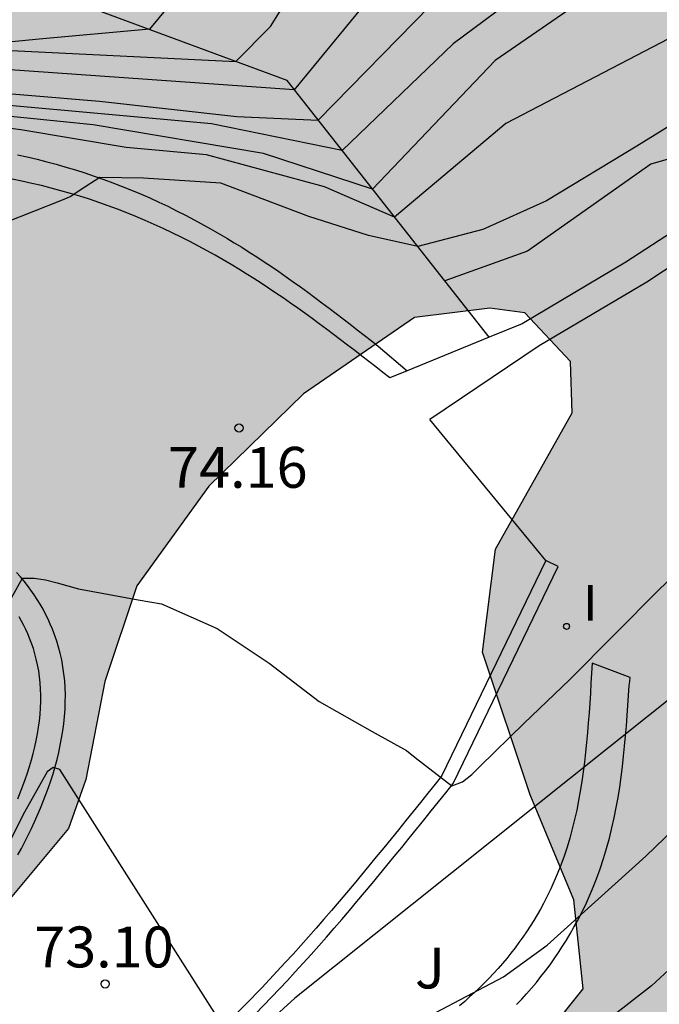
# Model space of a CAD drawing. Units: metres. Extents: x 580294 to 580645, y 4796289 to 4796541.
# Drawn here: x 580352 to 580364, y 4796501 to 4796519 of the extents above; entities that cross this region are included whole.
import ezdxf

# ---------------------------------------------------------------- set-up
doc = ezdxf.new("R2010")
doc.units = ezdxf.units.M
for name, color, linetype in [('020101', 3, 'CABEZA_TALUD'), ('020104', 34, 'Continuous'), ('020204', 9, 'Continuous'), ('020308', 9, 'Continuous'), ('050102', 4, 'Continuous'), ('060108', 9, 'Continuous'), ('060110', 9, 'Continuous'), ('060113', 4, 'Continuous'), ('060134', 9, 'Continuous'), ('100106', 63, 'Continuous'), ('100107', 3, 'Continuous'), ('100302', 7, 'Continuous'), ('270204', 9, 'Continuous'), ('270304', 9, 'Continuous'), ('990504', 63, 'Continuous')]:
    doc.layers.add(name, color=color, linetype=linetype)
doc.layers.add('020105', color=24, linetype='Continuous', lineweight=30)
doc.styles.add('ARIAL', font='ARIAL.TTF', dxfattribs={"height": 1})
doc.styles.add('ROMANS', font='romans__.ttf', dxfattribs={"height": 1})
doc.linetypes.add('CABEZA_TALUD', pattern='A,0.1,[204,DONOSTI.shx,S=0.15,R=0,X=0,Y=0],0,0.2', length=0.3)

# ---------------------------------------------------------------- blocks, each defined once
blk = doc.blocks.new('COTAPU')
blk.add_circle((0, 0), 0.075)
blk = doc.blocks.new('REIND')
blk.add_circle((0, 0), 0.055)

msp = doc.modelspace()

# ---------------------------------------------------------------- hatches: boundary and pattern name
at = {"layer": '990504'}
h = msp.add_hatch(color=256, dxfattribs=at)
h.paths.add_polyline_path([(580294.263, 4796540.203), (580451.51, 4796540.2), (580451.666, 4796539.444), (580451.902, 4796538.733), (580452.623, 4796537.704), (580453.616, 4796537.184), (580454.838, 4796536.849), (580456.358, 4796536.539), (580457.305, 4796535.994), (580458.072, 4796535.082), (580459.141, 4796533.711), (580460.575, 4796532.688), (580462.419, 4796532.196), (580464.167, 4796532.187), (580466.66, 4796532.826), (580467.611, 4796532.919), (580468.737, 4796532.97), (580469.733, 4796532.847), (580470.774, 4796532.594), (580471.729, 4796532.211), (580472.993, 4796530.964), (580473.299, 4796530.577), (580473.475, 4796530.058), (580473.876, 4796528.503), (580473.966, 4796527.94), (580474.142, 4796527.465), (580474.802, 4796525.955), (580475.415, 4796524.92), (580476.071, 4796524.015), (580476.985, 4796523.156), (580477.42, 4796522.812), (580478.376, 4796522.256), (580478.983, 4796522.13), (580479.502, 4796522.221), (580480.02, 4796522.484), (580481.181, 4796523.617), (580481.481, 4796524.009), (580482.685, 4796525.316), (580483.158, 4796525.666), (580483.676, 4796525.929), (580484.712, 4796526.369), (580485.231, 4796526.459), (580485.879, 4796526.637), (580487.696, 4796526.866), (580488.864, 4796526.917), (580491.676, 4796527.196), (580492.282, 4796527.33), (580492.757, 4796527.506), (580493.273, 4796527.899), (580493.573, 4796528.334), (580494.004, 4796528.727), (580494.26, 4796529.162), (580494.3, 4796529.681), (580494.124, 4796530.113), (580493.602, 4796530.456), (580492.517, 4796530.925), (580491.476, 4796531.134), (580490.479, 4796531.43), (580489.913, 4796531.773), (580489.435, 4796532.159), (580489.128, 4796532.633), (580489.125, 4796533.066), (580489.338, 4796533.587), (580489.638, 4796534.065), (580490.587, 4796534.591), (580491.062, 4796534.768), (580492.921, 4796535.04), (580493.44, 4796535.217), (580493.871, 4796535.48), (580494.432, 4796535.743), (580495.423, 4796536.399), (580495.81, 4796536.792), (580496.54, 4796537.662), (580497.701, 4796538.796), (580498.132, 4796539.102), (580499.038, 4796539.54), (580500.821, 4796540.198), (580509.534, 4796540.198), (580509.901, 4796540.004), (580510.421, 4796539.921), (580511.072, 4796539.666), (580513.895, 4796538.43), (580514.503, 4796538.044), (580515.505, 4796537.185), (580515.984, 4796536.712), (580517.508, 4796535.467), (580517.857, 4796535.037), (580518.642, 4796534.22), (580518.948, 4796533.789), (580519.473, 4796532.84), (580519.828, 4796531.63), (580519.918, 4796531.111), (580519.752, 4796530.071), (580519.496, 4796529.507), (580519.067, 4796528.898), (580518.208, 4796527.939), (580517.778, 4796527.59), (580516.657, 4796526.803), (580514.241, 4796525.619), (580511.997, 4796524.781), (580511.523, 4796524.474), (580510.058, 4796523.339), (580509.629, 4796522.903), (580509.198, 4796522.554), (580508.168, 4796521.291), (580507.437, 4796520.464), (580506.925, 4796519.378), (580506.586, 4796518.38), (580506.378, 4796517.123), (580506.256, 4796515.953), (580505.959, 4796514.869), (580505.489, 4796514.043), (580505.276, 4796513.522), (580505.02, 4796513.044), (580504.807, 4796512.523), (580504.553, 4796511.569), (580504.558, 4796510.963), (580504.648, 4796510.444), (580504.914, 4796509.45), (580505.531, 4796507.896), (580506.058, 4796506.817), (580506.456, 4796505.608), (580506.503, 4796505.089), (580506.464, 4796504.396), (580506.216, 4796502.706), (580505.578, 4796501.013), (580505.152, 4796500.058), (580504.942, 4796499.018), (580504.902, 4796498.628), (580504.65, 4796497.458), (580504.485, 4796496.288), (580504.488, 4796495.855), (580504.364, 4796494.945), (580504.195, 4796494.338), (580504.163, 4796492.649), (580504.252, 4796492.347), (580504.299, 4796491.784), (580504.303, 4796491.221), (580504.397, 4796490.226), (580504.357, 4796489.62), (580504.406, 4796488.936), (580504.672, 4796488.333), (580504.936, 4796487.859), (580505.379, 4796486.738), (580505.863, 4796485.963), (580506.256, 4796485.62), (580506.649, 4796485.191), (580507.52, 4796484.68), (580508.084, 4796484.512), (580508.692, 4796484.387), (580509.816, 4796484.485), (580510.335, 4796484.619), (580510.765, 4796484.926), (580511.239, 4796485.147), (580512.097, 4796485.935), (580512.483, 4796486.371), (580513.341, 4796487.202), (580513.814, 4796487.509), (580514.375, 4796487.688), (580514.896, 4796487.563), (580515.374, 4796487.307), (580516.901, 4796486.153), (580517.644, 4796485.337), (580517.909, 4796484.82), (580518.043, 4796484.259), (580518.009, 4796483.219), (580517.927, 4796482.742), (580517.759, 4796482.178), (580517.59, 4796481.787), (580517.205, 4796481.307), (580515.79, 4796479.822), (580513.183, 4796476.161), (580512.754, 4796475.767), (580511.851, 4796475.109), (580511.291, 4796474.888), (580510.729, 4796474.796), (580510.21, 4796474.791), (580508.433, 4796475.077), (580507.869, 4796475.202), (580507.391, 4796475.371), (580507.041, 4796475.714), (580506.863, 4796476.231), (580506.815, 4796476.751), (580506.637, 4796477.268), (580505.458, 4796478.34), (580505.151, 4796478.813), (580504.449, 4796479.715), (580503.45, 4796480.139), (580502.93, 4796480.221), (580502.544, 4796479.828), (580502.288, 4796479.392), (580501.903, 4796478.912), (580501.093, 4796477.563), (580500.664, 4796477.126), (580500.365, 4796476.69), (580498.821, 4796475.16), (580497.744, 4796474.587), (580495.971, 4796474.398), (580494.845, 4796474.387), (580494.239, 4796474.425), (580492.416, 4796474.884), (580490.85, 4796475.692), (580490.372, 4796475.86), (580489.809, 4796475.943), (580489.289, 4796475.938), (580488.728, 4796475.803), (580484.78, 4796472.805), (580484.047, 4796471.689), (580483.617, 4796471.123), (580482.329, 4796469.686), (580481.642, 4796468.859), (580481.343, 4796468.25), (580481.174, 4796467.6), (580481.308, 4796466.951), (580481.658, 4796466.478), (580482.094, 4796466.048), (580482.615, 4796465.792), (580483.308, 4796465.71), (580484.564, 4796465.675), (580486.294, 4796465.903), (580486.987, 4796465.865), (580488.589, 4796465.876), (580490.237, 4796465.411), (580490.672, 4796465.154), (580492.148, 4796464.472), (580493.411, 4796463.398), (580494.368, 4796462.668), (580494.89, 4796462.369), (580495.324, 4796462.155), (580495.758, 4796462.072), (580497.711, 4796461.393), (580498.623, 4796460.879), (580499.015, 4796460.536), (580499.192, 4796460.061), (580499.107, 4796459.584), (580498.639, 4796458.412), (580497.826, 4796457.021), (580496.758, 4796454.979), (580496.502, 4796454.414), (580496.289, 4796453.893), (580495.781, 4796452.288), (580495.185, 4796450.682), (580494.847, 4796449.598), (580494.85, 4796449.078), (580494.94, 4796448.559), (580495.117, 4796448.041), (580495.51, 4796447.567), (580495.945, 4796447.224), (580496.423, 4796446.924), (580497.075, 4796446.626), (580497.768, 4796446.501), (580498.415, 4796446.52), (580499.588, 4796446.297), (580499.976, 4796446.472), (580501.618, 4796446.96), (580502.657, 4796446.967), (580503.134, 4796446.927), (580503.654, 4796446.757), (580504.696, 4796446.332), (580505.609, 4796445.775), (580506.045, 4796445.388), (580507.22, 4796444.487), (580507.654, 4796444.231), (580508.088, 4796444.06), (580508.958, 4796443.547), (580509.435, 4796443.334), (580510.913, 4796442.521), (580511.304, 4796442.351), (580512.258, 4796442.011), (580513.125, 4796441.887), (580514.687, 4796441.422), (580515.208, 4796441.209), (580515.685, 4796441.082), (580517.117, 4796440.572), (580518.159, 4796440.147), (580519.244, 4796439.764), (580521.285, 4796438.696), (580523.581, 4796438.452), (580526.179, 4796438.34), (580526.786, 4796438.257), (580529.041, 4796437.624), (580529.649, 4796437.325), (580530.128, 4796437.025), (580530.563, 4796436.682), (580531.653, 4796435.563), (580531.917, 4796435.002), (580532.094, 4796434.398), (580532.141, 4796433.835), (580532.058, 4796433.272), (580531.847, 4796432.578), (580531.463, 4796431.623), (580531.12, 4796431.187), (580530.733, 4796430.838), (580530.215, 4796430.532), (580529.785, 4796430.182), (580528.144, 4796429.565), (580526.5, 4796429.467), (580525.937, 4796429.507), (580524.076, 4796429.364), (580522.908, 4796429.183), (580521.742, 4796428.785), (580520.707, 4796428.302), (580520.233, 4796427.953), (580519.803, 4796427.517), (580518.86, 4796426.082), (580517.793, 4796423.866), (580517.28, 4796422.91), (580517.023, 4796422.476), (580516.251, 4796421.431), (580515.821, 4796420.997), (580515.134, 4796420.169), (580512.469, 4796417.467), (580511.694, 4796416.812), (580511.221, 4796416.333), (580510.79, 4796416.027), (580510.36, 4796415.634), (580509.8, 4796415.241), (580509.325, 4796415.021), (580508.202, 4796414.624), (580506.344, 4796414.135), (580505.263, 4796413.954), (580504.701, 4796413.821), (580504.183, 4796413.644), (580503.059, 4796413.42), (580502.627, 4796413.287), (580501.416, 4796413.062), (580500.286, 4796412.957), (580499.184, 4796413.128), (580498.62, 4796413.383), (580498.14, 4796413.768), (580497.703, 4796414.197), (580496.959, 4796415.056), (580496.43, 4796416.046), (580496.074, 4796417.125), (580495.145, 4796419.238), (580494.218, 4796421.134), (580493.867, 4796421.607), (580493.387, 4796421.992), (580492.909, 4796422.204), (580492.302, 4796422.328), (580491.782, 4796422.367), (580491.263, 4796422.275), (580490.703, 4796422.054), (580490.186, 4796421.789), (580489.756, 4796421.439), (580488.855, 4796420.564), (580488.6, 4796420.043), (580488.046, 4796419.085), (580487.704, 4796418.649), (580486.804, 4796417.645), (580486.375, 4796417.294), (580486.032, 4796416.901), (580485.473, 4796416.507), (580484.526, 4796415.892), (580483.362, 4796415.448), (580482.282, 4796415.135), (580481.073, 4796414.864), (580480.467, 4796414.858), (580479.382, 4796415.064), (580476.648, 4796415.861), (580476.126, 4796416.073), (580474.521, 4796416.448), (580473.35, 4796416.61), (580472.48, 4796417.078), (580472.13, 4796417.465), (580471.737, 4796417.807), (580470.822, 4796418.492), (580470.3, 4796418.703), (580469.302, 4796418.954), (580468.696, 4796418.991), (580468.178, 4796418.9), (580465.847, 4796418.185), (580464.594, 4796417.957), (580463.988, 4796417.951), (580463.466, 4796418.163), (580462.328, 4796419.494), (580462.02, 4796420.011), (580461.535, 4796421.002), (580461.353, 4796421.953), (580461.387, 4796422.949), (580461.548, 4796424.206), (580461.457, 4796424.638), (580461.106, 4796425.154), (580460.757, 4796425.454), (580459.8, 4796425.921), (580458.279, 4796426.556), (580457.843, 4796426.942), (580457.125, 4796429.619), (580456.861, 4796430.093), (580455.635, 4796431.552), (580455.198, 4796431.981), (580454.583, 4796432.928), (580454.228, 4796433.877), (580454.135, 4796434.482), (580453.73, 4796436.123), (580453.465, 4796436.684), (580453.33, 4796437.245), (580453.066, 4796437.719), (580452.672, 4796438.148), (580452.237, 4796438.447), (580451.715, 4796438.702), (580450.715, 4796439.082), (580450.194, 4796439.25), (580449.631, 4796439.289), (580448.462, 4796439.451), (580447.463, 4796439.788), (580447.028, 4796440.043), (580446.634, 4796440.516), (580446.107, 4796441.29), (580445.885, 4796441.808), (580445.703, 4796442.845), (580445.698, 4796443.321), (580445.78, 4796443.841), (580446.072, 4796444.97), (580446.41, 4796445.882), (580446.708, 4796446.448), (580447.776, 4796451.342), (580450.469, 4796451.809), (580450.645, 4796455.34), (580451.641, 4796457.894), (580450.377, 4796462.564), (580450.222, 4796466.58), (580449.841, 4796470.922), (580452.336, 4796473.163), (580457.317, 4796480.359), (580465.3, 4796487.74), (580467.325, 4796494.779), (580472.289, 4796497.268), (580473.731, 4796498.927), (580471.929, 4796500.165), (580468.464, 4796501.857), (580470.219, 4796506.777), (580468.88, 4796510.367), (580465.524, 4796512.666), (580462.402, 4796514.926), (580461.529, 4796514.804), (580460.543, 4796514.428), (580459.743, 4796513.846), (580459.448, 4796513.384), (580459.689, 4796512.121), (580459.378, 4796510.739), (580457.634, 4796510.264), (580455.705, 4796509.903), (580453.915, 4796509.452), (580451.021, 4796509.014), (580448.215, 4796509.014), (580442.191, 4796506.09), (580440.123, 4796503.084), (580438.409, 4796501.828), (580436.109, 4796501.855), (580433.298, 4796502.475), (580429.998, 4796503.897), (580428.924, 4796505.82), (580429.621, 4796507.804), (580430.576, 4796509.145), (580429.665, 4796510.932), (580429.032, 4796512.306), (580429.346, 4796513.367), (580429.871, 4796513.831), (580430.279, 4796514.478), (580428.332, 4796516.302), (580427.643, 4796516.204), (580426.59, 4796515.598), (580425.838, 4796514.833), (580425.663, 4796513.727), (580426.783, 4796511.782), (580427.21, 4796510.244), (580427.122, 4796509.715), (580426.256, 4796508.765), (580424.275, 4796509.162), (580423.077, 4796509.359), (580421.884, 4796509.097), (580420.305, 4796508.118), (580419.142, 4796506.843), (580418.531, 4796505.688), (580418.104, 4796504.489), (580417.422, 4796503.563), (580416.233, 4796502.657), (580414.357, 4796501.537), (580412.48, 4796500.487), (580410.463, 4796499.597), (580408.695, 4796499.33), (580407.332, 4796500.032), (580405.965, 4796501.308), (580403.339, 4796504.529), (580402.868, 4796505.905), (580402.534, 4796507.327), (580401.926, 4796508.633), (580401.02, 4796509.707), (580400.189, 4796510.045), (580399.222, 4796510.198), (580397.178, 4796509.906), (580395.147, 4796507.98), (580393.874, 4796506.176), (580391.951, 4796505.148), (580391.168, 4796505.28), (580388.861, 4796506.227), (580387.154, 4796506.857), (580385.658, 4796506.936), (580382.884, 4796505.947), (580381.195, 4796504.416), (580379.805, 4796502.863), (580377.701, 4796501.397), (580374.603, 4796500.59), (580369.741, 4796498.894), (580368.437, 4796498.101), (580366.929, 4796496.963), (580365.425, 4796495.249), (580363.517, 4796492.289), (580362.429, 4796490.394), (580361.369, 4796487.833), (580361.243, 4796486.383), (580361.231, 4796485.118), (580361.537, 4796484.247), (580362.188, 4796483.355), (580362.836, 4796482.901), (580363.577, 4796482.309), (580363.996, 4796481.691), (580364.44, 4796480.867), (580364.473, 4796479.602), (580364.254, 4796478.313), (580364.292, 4796476.427), (580364.63, 4796474.452), (580364.712, 4796472.935), (580364.443, 4796472.036), (580363.234, 4796470.899), (580360.388, 4796470.163), (580357.262, 4796470.023), (580354.428, 4796470.69), (580352.857, 4796471.551), (580348.991, 4796474.623), (580348.153, 4796475.858), (580347.053, 4796478.08), (580346.53, 4796480.213), (580346.287, 4796481.775), (580346.162, 4796482.947), (580346.355, 4796484.651), (580347.079, 4796486.128), (580348.518, 4796487.382), (580349.799, 4796488.221), (580352.317, 4796489.552), (580354.701, 4796490.469), (580356.626, 4796491.312), (580357.15, 4796491.984), (580357.394, 4796492.998), (580357.22, 4796494.652), (580357.203, 4796496.676), (580357.905, 4796498.038), (580358.909, 4796498.92), (580360.352, 4796499.622), (580361.819, 4796500.209), (580362.502, 4796501.066), (580362.328, 4796502.696), (580361.53, 4796504.621), (580360.658, 4796507.236), (580360.895, 4796509.124), (580362.3, 4796511.619), (580362.27, 4796512.562), (580361.435, 4796513.452), (580360.791, 4796513.538), (580359.412, 4796513.366), (580357.377, 4796511.969), (580355.643, 4796510.276), (580354.324, 4796508.449), (580353.741, 4796506.697), (580353.388, 4796504.9), (580353.073, 4796504.001), (580351.752, 4796502.426), (580349.647, 4796501.167), (580346.693, 4796499.556), (580344.022, 4796497.257), (580342.656, 4796495.475), (580340.966, 4796494.15), (580339.315, 4796493.561), (580336.438, 4796493.768), (580334.386, 4796494.464), (580332.377, 4796495.459), (580330.458, 4796496.639), (580328.334, 4796497.634), (580326.171, 4796497.846), (580323.963, 4796497.827), (580322.922, 4796498.532), (580322.176, 4796499.768), (580321.448, 4796501.624), (580320.947, 4796503.966), (580320.77, 4796505.873), (580320.958, 4796508.221), (580320.913, 4796510.796), (580319.635, 4796512.395), (580317.885, 4796512.68), (580315.031, 4796512.955), (580312.358, 4796513.577), (580310.361, 4796513.193), (580308.876, 4796511.985), (580308.063, 4796510.184), (580306.213, 4796508.583), (580303.807, 4796507.62), (580300.658, 4796504.559), (580300.463, 4796503.177), (580300.863, 4796502.008), (580302.663, 4796501.217), (580303.815, 4796501.066), (580304.231, 4796500.747), (580304.631, 4796499.67), (580304.434, 4796498.495), (580303.341, 4796497.175), (580302.816, 4796496.711), (580300.996, 4796494.258), (580299.278, 4796493.439), (580298.702, 4796493.619), (580297.709, 4796494.093), (580295.94, 4796493.872), (580295.005, 4796492.921), (580294.737, 4796491.953), (580294.865, 4796490.321), (580295.194, 4796489.496), (580295.383, 4796488.877), (580295.21, 4796487.564), (580294.551, 4796486.593), (580294.262, 4796486.003)])
h.paths.add_polyline_path([(580464.3, 4796458.952), (580464.7, 4796459.296), (580465.079, 4796459.692), (580465.33, 4796460.152), (580465.624, 4796460.569), (580466.986, 4796461.549), (580467.483, 4796461.883), (580467.927, 4796462.121), (580468.5, 4796462.222), (580469.011, 4796462.185), (580469.501, 4796461.998), (580469.74, 4796461.522), (580469.703, 4796460.958), (580469.276, 4796459.923), (580469.026, 4796459.431), (580468.732, 4796458.972), (580468.504, 4796458.427), (580468.391, 4796457.927), (580468.439, 4796457.374), (580469.022, 4796455.35), (580469.069, 4796454.851), (580469.031, 4796454.33), (580468.908, 4796453.818), (580468.652, 4796452.848), (580468.156, 4796451.27), (580468.066, 4796450.706), (580468.071, 4796450.196), (580468.161, 4796449.665), (580468.346, 4796449.189), (580468.648, 4796448.745), (580469.086, 4796448.43), (580469.578, 4796448.158), (580470.089, 4796448.046), (580471.791, 4796447.945), (580472.302, 4796447.865), (580472.836, 4796447.647), (580473.211, 4796447.299), (580473.407, 4796446.78), (580473.316, 4796446.322), (580473.011, 4796445.979), (580472.578, 4796445.688), (580472.08, 4796445.481), (580471.062, 4796445.185), (580470.586, 4796445), (580470.121, 4796444.719), (580469.752, 4796444.301), (580469.48, 4796443.841), (580469.036, 4796443.571), (580468.556, 4796443.737), (580468.16, 4796444.095), (580467.721, 4796444.42), (580465.956, 4796445.52), (580464.747, 4796446.38), (580464.424, 4796446.781), (580464.122, 4796447.246), (580462.968, 4796450.127), (580462.788, 4796451.188), (580462.682, 4796452.293), (580462.54, 4796452.77), (580462.312, 4796453.267), (580461.592, 4796454.058), (580461.163, 4796454.447), (580460.861, 4796454.891), (580460.666, 4796455.368), (580460.587, 4796455.92), (580460.806, 4796456.379), (580461.185, 4796456.808), (580462.471, 4796457.904), (580463.866, 4796458.661)], flags=0)
h.paths.add_polyline_path([(580405.061, 4796522.482), (580405.053, 4796523.363), (580405.475, 4796524.293), (580406.148, 4796524.795), (580407.096, 4796524.916), (580408.158, 4796524.699), (580409.993, 4796524.014), (580412.479, 4796523.854), (580414.64, 4796524.707), (580414.781, 4796526.718), (580414.299, 4796527.663), (580413.498, 4796528.966), (580412.768, 4796529.841), (580411.317, 4796530.687), (580409.938, 4796530.834), (580408.948, 4796530.397), (580408.367, 4796529.624), (580407.56, 4796528.917), (580406.184, 4796528.748), (580404.941, 4796528.85), (580403.791, 4796528.592), (580402.78, 4796527.929), (580401.976, 4796526.861), (580401.355, 4796525.456), (580401.277, 4796523.964), (580402.193, 4796522.414), (580403.259, 4796521.858), (580404.163, 4796521.797), (580404.907, 4796521.939), (580405.108, 4796522.189)], flags=0)

# ---------------------------------------------------------------- linework, layer by layer
at = {"layer": '020101'}
msp.add_polyline3d([(580360.776, 4796513.004, 73.18), (580357.076, 4796517.708, 77.128), (580352.671, 4796519.346, 78.761), (580349.055, 4796519.138, 79.679), (580343.24, 4796518.757, 81.065), (580339.41, 4796518.283, 81.951), (580335.99, 4796515.35, 81.819), (580330.397, 4796510.879, 81.818), (580330.179, 4796508.666, 80.149), (580329.819, 4796506.861, 79.321)], dxfattribs=at)
at = {"layer": '020104', "flags": 128}
for points, elevation in [([(580365.35, 4796528.103), (580363.859, 4796526.224), (580362.461, 4796524.782), (580357.801, 4796521.876), (580355.89, 4796520.26), (580354.554, 4796518.646), (580352.535, 4796518.468), (580346.71, 4796517.9), (580342.61, 4796516.765), (580338.695, 4796514.34), (580331.566, 4796508.528), (580330.808, 4796507.36), (580330.763, 4796506.943), (580329.784, 4796505.828), (580326.592, 4796503.25), (580324.237, 4796501.553), (580318.811, 4796498.039), (580317.98, 4796497.391), (580317.136, 4796496.795), (580316.168, 4796496.072), (580315.325, 4796495.319), (580314.912, 4796494.939)], 78), ([(580365.383, 4796523.621), (580362.494, 4796522.004), (580359.07, 4796519.808), (580357.209, 4796517.539), (580351.918, 4796517.908), (580348.47, 4796517.69), (580346.793, 4796517.471), (580342.926, 4796516.293), (580339.572, 4796514.327), (580335.937, 4796511.487), (580332.373, 4796508.418), (580331.666, 4796507.793), (580331.369, 4796506.965), (580330.903, 4796506.244), (580327.92, 4796503.84)], 77), ([(580333.499, 4796508.943), (580337.126, 4796512.144), (580339.875, 4796514.285), (580343.113, 4796516.151), (580345.023, 4796516.806), (580346.98, 4796517.33), (580349.193, 4796517.505), (580351.01, 4796517.548), (580353.643, 4796517.33), (580356.159, 4796517.046), (580357.649, 4796516.98), (580359.699, 4796519.077), (580361.935, 4796520.781), (580364.591, 4796522.091)], 76.5), ([(580366.826, 4796522.179), (580362.819, 4796520.388), (580360.117, 4796518.379), (580358.084, 4796516.426), (580355.691, 4796516.916), (580349.892, 4796517.439), (580346.957, 4796517.133), (580343.998, 4796516.217), (580342.46, 4796515.563), (580341.109, 4796514.645), (580339.712, 4796513.64), (580338.687, 4796512.778), (580338.105, 4796512.341), (580337.592, 4796511.969), (580337.219, 4796511.707), (580336.497, 4796511.139), (580335.605, 4796510.425), (580335.351, 4796510.166)], 76), ([(580366.151, 4796521.022), (580363.356, 4796519.777), (580360.886, 4796518.074), (580358.643, 4796515.716), (580356.646, 4796516.37), (580353.525, 4796516.894), (580349.892, 4796517.264), (580346.677, 4796516.938), (580344.161, 4796515.889), (580342.608, 4796515.267), (580341.63, 4796514.549), (580340.606, 4796513.807), (580339.767, 4796513.197), (580338.868, 4796512.54), (580338.126, 4796511.685)], 75.5), ([(580366.347, 4796518.275), (580363.482, 4796516.506), (580361.828, 4796515.501), (580360.664, 4796514.977), (580359.469, 4796514.666), (580358.567, 4796514.868), (580357.473, 4796515.217), (580355.865, 4796515.829), (580354.445, 4796515.916), (580353.644, 4796515.934), (580353.289, 4796515.699), (580353.114, 4796515.582), (580352.929, 4796515.502), (580351.935, 4796515.113)], 74.5), ([(580367.451, 4796517.204), (580366.392, 4796516.942), (580363.738, 4796516.177), (580361.478, 4796514.583), (580359.964, 4796514.037)], 74), ([(580351.706, 4796507.665), (580352.228, 4796508.593), (580352.441, 4796508.59), (580352.65, 4796508.559), (580352.864, 4796508.506), (580353.259, 4796508.397), (580354.347, 4796508.192), (580354.774, 4796508.121), (580355.799, 4796507.666), (580356.75, 4796507.033), (580357.666, 4796506.331), (580358.634, 4796505.778), (580359.263, 4796505.435), (580359.422, 4796505.306), (580360.095, 4796504.787), (580360.289, 4796504.859), (580360.459, 4796504.995), (580360.607, 4796505.14), (580361.421, 4796505.935), (580362.25, 4796506.726), (580363.083, 4796507.563), (580363.893, 4796508.382), (580364.625, 4796509.079)], 74), ([(580367.299, 4796508.942), (580357.217, 4796500.896), (580356.181, 4796499.947), (580352.915, 4796505.083), (580352.793, 4796505.123), (580352.685, 4796505.042), (580352.267, 4796504.3), (580351.606, 4796503.004), (580351.268, 4796502.585), (580350.917, 4796502.531), (580350.486, 4796502.545), (580349.892, 4796502.126), (580347.025, 4796499.561), (580343.441, 4796497.977), (580340.739, 4796496.599), (580338.869, 4796495.482), (580337.007, 4796494.043), (580336.043, 4796493.194), (580334.239, 4796491.743), (580332.506, 4796490.274), (580332.089, 4796490.011), (580330.103, 4796488.402), (580314.084, 4796472.677)], 73.5), ([(580350.352, 4796495.214), (580353.679, 4796497.302), (580354.751, 4796497.845), (580355.205, 4796498.106), (580357.39, 4796499.525), (580358.245, 4796499.938), (580359.12, 4796500.27), (580361.041, 4796501.285), (580361.839, 4796501.865), (580363.649, 4796503.499), (580364.698, 4796504.508)], 73)]:
    msp.add_lwpolyline(points, dxfattribs=dict(at, elevation=elevation))
at = {"layer": '020105', "flags": 128}
for points, elevation in [([(580326.382, 4796502.835), (580330.087, 4796505.872), (580331.089, 4796506.986), (580331.177, 4796507.546), (580335.688, 4796511.642), (580339.486, 4796514.504), (580342.795, 4796516.535), (580346.662, 4796517.714), (580349.505, 4796518.042), (580352.021, 4796518.26), (580356.14, 4796518.056), (580356.774, 4796518.697), (580357.427, 4796519.746), (580358.405, 4796520.576), (580360.176, 4796521.668)], 77.5), ([(580364.217, 4796518.554), (580361.083, 4796516.921), (580359.044, 4796515.206), (580357.764, 4796515.759), (580355.598, 4796516.348), (580354.13, 4796516.479), (580352.197, 4796516.807), (580350.823, 4796516.982)], 75), ([(580365.898, 4796503.1), (580363.753, 4796501.118), (580363.01, 4796500.542)], 72.5)]:
    msp.add_lwpolyline(points, dxfattribs=dict(at, elevation=elevation))
at = {"layer": '050102'}
msp.add_polyline3d([(580361.819, 4796508.915, 74.355), (580359.905, 4796504.962, 74.052), (580359.789, 4796504.817, 74.037), (580359.654, 4796504.649, 74.021), (580359.52, 4796504.482, 74.004), (580359.386, 4796504.316, 73.987), (580359.251, 4796504.149, 73.971), (580359.117, 4796503.982, 73.954), (580358.982, 4796503.816, 73.937), (580358.847, 4796503.65, 73.921), (580358.711, 4796503.484, 73.904), (580358.575, 4796503.319, 73.888), (580358.439, 4796503.154, 73.871), (580358.303, 4796502.99, 73.854), (580358.165, 4796502.827, 73.838), (580358.028, 4796502.664, 73.821), (580357.889, 4796502.502, 73.805), (580357.75, 4796502.34, 73.789), (580357.61, 4796502.18, 73.772), (580357.47, 4796502.02, 73.756), (580357.328, 4796501.861, 73.74), (580357.186, 4796501.703, 73.723), (580357.043, 4796501.546, 73.707), (580356.898, 4796501.39, 73.691), (580356.612, 4796501.085, 73.659), (580356.32, 4796500.783, 73.628), (580356.176, 4796500.636, 73.613)], dxfattribs=at)
at = {"layer": '060108'}
for points in [[(580352.139, 4796516.347, 74.586), (580352.318, 4796516.307, 74.58), (580352.496, 4796516.266, 74.575), (580352.673, 4796516.221, 74.569), (580352.85, 4796516.173, 74.564), (580353.025, 4796516.123, 74.558), (580353.2, 4796516.071, 74.552), (580353.373, 4796516.015, 74.546), (580353.546, 4796515.957, 74.54), (580353.718, 4796515.897, 74.533), (580353.888, 4796515.833, 74.527), (580354.058, 4796515.768, 74.52), (580354.227, 4796515.7, 74.513), (580354.394, 4796515.629, 74.506), (580354.56, 4796515.556, 74.499), (580354.726, 4796515.481, 74.491), (580354.89, 4796515.403, 74.484), (580355.052, 4796515.323, 74.476), (580355.214, 4796515.241, 74.468), (580355.374, 4796515.157, 74.459), (580355.675, 4796514.992, 74.443), (580355.971, 4796514.82, 74.426), (580356.11, 4796514.737, 74.418), (580356.248, 4796514.652, 74.409), (580356.385, 4796514.566, 74.4), (580356.522, 4796514.478, 74.391), (580356.657, 4796514.389, 74.382), (580356.791, 4796514.298, 74.373), (580356.925, 4796514.207, 74.364), (580357.058, 4796514.114, 74.355), (580357.191, 4796514.02, 74.345), (580357.323, 4796513.926, 74.335), (580357.454, 4796513.83, 74.326), (580357.585, 4796513.734, 74.316), (580357.715, 4796513.637, 74.306), (580357.845, 4796513.539, 74.296), (580357.974, 4796513.441, 74.286), (580358.104, 4796513.342, 74.275), (580358.233, 4796513.243, 74.265), (580358.362, 4796513.143, 74.255), (580358.49, 4796513.044, 74.245), (580358.619, 4796512.944, 74.235), (580358.747, 4796512.844, 74.224), (580359.276, 4796512.392, 74.214)], [(580356.5, 4796500.608, 73.628), (580356.794, 4796500.912, 73.659), (580357.082, 4796501.219, 73.691), (580357.228, 4796501.376, 73.707), (580357.372, 4796501.535, 73.723), (580357.515, 4796501.694, 73.74), (580357.658, 4796501.854, 73.756), (580357.799, 4796502.014, 73.772), (580357.94, 4796502.176, 73.789), (580358.08, 4796502.338, 73.805), (580358.219, 4796502.501, 73.821), (580358.357, 4796502.665, 73.838), (580358.495, 4796502.829, 73.854), (580358.633, 4796502.994, 73.871), (580358.769, 4796503.159, 73.888), (580358.905, 4796503.325, 73.904), (580359.041, 4796503.491, 73.921), (580359.177, 4796503.657, 73.937), (580359.312, 4796503.824, 73.954), (580359.447, 4796503.991, 73.971), (580359.581, 4796504.158, 73.987), (580359.716, 4796504.325, 74.004), (580359.85, 4796504.492, 74.021), (580359.985, 4796504.66, 74.037), (580360.119, 4796504.827, 74.054), (580362.045, 4796508.806, 74.355), (580361.819, 4796508.915, 74.355)]]:
    msp.add_polyline3d(points, dxfattribs=at)
at = {"layer": '060110'}
for points in [[(580367.914, 4796518.273, 74.017), (580367.381, 4796517.043, 73.977), (580363.284, 4796514.382, 74.085), (580361.383, 4796513.252, 74.132), (580360.776, 4796513.004, 74.153)], [(580368.616, 4796516.652, 73.964), (580367.406, 4796516.481, 73.975), (580363.666, 4796514.015, 74.096), (580361.695, 4796512.848, 74.115), (580359.689, 4796511.499, 74.176)], [(580360.776, 4796513.004, 74.153), (580359.276, 4796512.392, 74.204)], [(580359.276, 4796512.392, 74.204), (580358.958, 4796512.261, 74.215)]]:
    msp.add_polyline3d(points, dxfattribs=at)
at = {"layer": '060113'}
for points in [[(580358.958, 4796512.261, 74.215), (580358.829, 4796512.361, 74.225), (580358.701, 4796512.461, 74.236), (580358.572, 4796512.561, 74.246), (580358.444, 4796512.66, 74.256), (580358.315, 4796512.76, 74.266), (580358.186, 4796512.859, 74.276), (580358.056, 4796512.958, 74.287), (580357.927, 4796513.056, 74.297), (580357.797, 4796513.154, 74.307), (580357.667, 4796513.251, 74.317), (580357.536, 4796513.347, 74.327), (580357.405, 4796513.443, 74.336), (580357.273, 4796513.537, 74.346), (580357.14, 4796513.631, 74.356), (580357.007, 4796513.724, 74.365), (580356.873, 4796513.815, 74.374), (580356.739, 4796513.906, 74.383), (580356.604, 4796513.995, 74.392), (580356.467, 4796514.083, 74.401), (580356.33, 4796514.169, 74.41), (580356.192, 4796514.254, 74.419), (580356.053, 4796514.337, 74.427), (580355.757, 4796514.509, 74.444), (580355.456, 4796514.674, 74.46), (580355.296, 4796514.758, 74.469), (580355.134, 4796514.84, 74.477), (580354.972, 4796514.92, 74.485), (580354.808, 4796514.998, 74.492), (580354.642, 4796515.073, 74.5), (580354.476, 4796515.146, 74.507), (580354.309, 4796515.217, 74.514), (580354.14, 4796515.285, 74.521), (580353.97, 4796515.35, 74.528), (580353.8, 4796515.414, 74.534), (580353.628, 4796515.474, 74.541), (580353.455, 4796515.532, 74.547), (580353.282, 4796515.588, 74.553), (580353.107, 4796515.64, 74.559), (580352.932, 4796515.69, 74.565), (580352.755, 4796515.738, 74.57), (580352.578, 4796515.783, 74.576), (580352.4, 4796515.824, 74.581), (580352.221, 4796515.864, 74.587), (580352.042, 4796515.9, 74.592)], [(580352.146, 4796503.522, 73.304), (580352.212, 4796503.64, 73.317), (580352.275, 4796503.76, 73.331), (580352.337, 4796503.881, 73.346), (580352.396, 4796504.004, 73.36), (580352.453, 4796504.128, 73.375), (580352.561, 4796504.374, 73.405), (580352.66, 4796504.628, 73.436), (580352.706, 4796504.753, 73.452), (580352.749, 4796504.88, 73.468), (580352.79, 4796505.008, 73.485), (580352.828, 4796505.137, 73.501), (580352.863, 4796505.267, 73.518), (580352.894, 4796505.398, 73.535), (580352.923, 4796505.529, 73.552), (580352.947, 4796505.661, 73.57), (580352.969, 4796505.792, 73.587), (580352.986, 4796505.924, 73.605), (580353, 4796506.056, 73.623), (580353.009, 4796506.188, 73.641), (580353.014, 4796506.319, 73.659), (580353.015, 4796506.45, 73.677), (580353.012, 4796506.58, 73.695), (580353.003, 4796506.71, 73.714), (580352.99, 4796506.838, 73.732), (580352.971, 4796506.966, 73.75), (580352.948, 4796507.092, 73.768), (580352.919, 4796507.217, 73.786), (580352.858, 4796507.438, 73.818), (580352.779, 4796507.653, 73.85), (580352.74, 4796507.747, 73.864), (580352.698, 4796507.84, 73.878), (580352.654, 4796507.931, 73.892), (580352.606, 4796508.022, 73.906), (580352.555, 4796508.111, 73.919), (580352.501, 4796508.198, 73.933), (580352.444, 4796508.285, 73.946), (580352.384, 4796508.369, 73.96), (580352.322, 4796508.453, 73.973), (580352.258, 4796508.534, 73.986), (580352.191, 4796508.614, 73.999), (580352.122, 4796508.693, 74.012)]]:
    msp.add_polyline3d(points, dxfattribs=at)
at = {"layer": '060134'}
msp.add_polyline3d([(580361.819, 4796508.915, 74.151), (580359.689, 4796511.499, 74.176)], dxfattribs=at)
at = {"layer": '100106', "elevation": 93.656, "flags": 128}
msp.add_lwpolyline([(580361.819, 4796500.209), (580362.502, 4796501.066), (580362.328, 4796502.696), (580361.53, 4796504.621), (580360.658, 4796507.236), (580360.895, 4796509.124), (580362.3, 4796511.619), (580362.27, 4796512.562), (580361.435, 4796513.452), (580360.791, 4796513.538), (580359.412, 4796513.366), (580357.377, 4796511.969), (580355.643, 4796510.276), (580354.324, 4796508.449), (580353.741, 4796506.697), (580353.388, 4796504.9), (580353.073, 4796504.001), (580351.752, 4796502.426), (580349.647, 4796501.167), (580346.693, 4796499.556)], dxfattribs=at)
at = {"layer": '100107'}
for points in [[(580352.145, 4796504.546, 73.405), (580352.239, 4796504.787, 73.436), (580352.281, 4796504.904, 73.452), (580352.321, 4796505.021, 73.468), (580352.359, 4796505.14, 73.485), (580352.394, 4796505.259, 73.501), (580352.426, 4796505.379, 73.518), (580352.455, 4796505.499, 73.535), (580352.481, 4796505.618, 73.552), (580352.504, 4796505.738, 73.57), (580352.523, 4796505.858, 73.587), (580352.539, 4796505.977, 73.605), (580352.551, 4796506.095, 73.623), (580352.56, 4796506.213, 73.641), (580352.564, 4796506.329, 73.659), (580352.565, 4796506.445, 73.677), (580352.562, 4796506.559, 73.695), (580352.554, 4796506.672, 73.714), (580352.543, 4796506.783, 73.732), (580352.527, 4796506.892, 73.75), (580352.507, 4796507, 73.768), (580352.483, 4796507.106, 73.786), (580352.429, 4796507.299, 73.818), (580352.359, 4796507.49, 73.85), (580352.326, 4796507.569, 73.864), (580352.291, 4796507.648, 73.878), (580352.252, 4796507.726, 73.892), (580352.211, 4796507.804, 73.906), (580352.167, 4796507.881, 73.919)], [(580361.282, 4796500.777, 73.142), (580361.374, 4796500.874, 73.152), (580361.465, 4796500.974, 73.163), (580361.557, 4796501.079, 73.175), (580361.645, 4796501.185, 73.188), (580361.728, 4796501.289, 73.199), (580361.811, 4796501.395, 73.211), (580361.893, 4796501.505, 73.224), (580361.972, 4796501.615, 73.236), (580362.05, 4796501.73, 73.25), (580362.125, 4796501.845, 73.263), (580362.195, 4796501.958, 73.276), (580362.265, 4796502.076, 73.289), (580362.332, 4796502.193, 73.303), (580362.396, 4796502.312, 73.316), (580362.543, 4796502.602, 73.349), (580362.673, 4796502.901, 73.381), (580362.746, 4796503.083, 73.4), (580362.813, 4796503.267, 73.419), (580362.874, 4796503.453, 73.438), (580362.93, 4796503.638, 73.456), (580362.981, 4796503.825, 73.475), (580363.027, 4796504.013, 73.494), (580363.069, 4796504.202, 73.513), (580363.106, 4796504.389, 73.53), (580363.139, 4796504.574, 73.548), (580363.17, 4796504.762, 73.566), (580363.196, 4796504.951, 73.584), (580363.22, 4796505.139, 73.601), (580363.242, 4796505.328, 73.618), (580363.26, 4796505.514, 73.635), (580363.278, 4796505.7, 73.652), (580363.293, 4796505.886, 73.669), (580363.308, 4796506.074, 73.686), (580363.32, 4796506.258, 73.702), (580363.332, 4796506.44, 73.718), (580363.344, 4796506.624, 73.734), (580363.355, 4796506.694, 73.75), (580363.363, 4796506.769, 73.683), (580362.666, 4796507.031, 73.784), (580362.655, 4796506.849, 73.768), (580362.644, 4796506.667, 73.752), (580362.632, 4796506.485, 73.736), (580362.62, 4796506.303, 73.72), (580362.608, 4796506.122, 73.704), (580362.594, 4796505.94, 73.688), (580362.579, 4796505.76, 73.672), (580362.562, 4796505.58, 73.655), (580362.544, 4796505.4, 73.639), (580362.524, 4796505.221, 73.623), (580362.501, 4796505.043, 73.607), (580362.476, 4796504.866, 73.59), (580362.447, 4796504.69, 73.574), (580362.416, 4796504.515, 73.557), (580362.382, 4796504.342, 73.541), (580362.344, 4796504.169, 73.524), (580362.302, 4796503.998, 73.507), (580362.256, 4796503.829, 73.49), (580362.205, 4796503.661, 73.473), (580362.15, 4796503.494, 73.456), (580362.09, 4796503.33, 73.439), (580362.025, 4796503.167, 73.422), (580361.907, 4796502.896, 73.393), (580361.773, 4796502.632, 73.363), (580361.716, 4796502.527, 73.351), (580361.657, 4796502.422, 73.339), (580361.595, 4796502.318, 73.327), (580361.531, 4796502.215, 73.315), (580361.465, 4796502.113, 73.303), (580361.396, 4796502.012, 73.291), (580361.325, 4796501.913, 73.28), (580361.252, 4796501.815, 73.268), (580361.177, 4796501.719, 73.257), (580361.1, 4796501.623, 73.246), (580361.022, 4796501.529, 73.235), (580360.941, 4796501.437, 73.224), (580360.858, 4796501.346, 73.214), (580360.774, 4796501.257, 73.204), (580360.688, 4796501.169, 73.194), (580360.601, 4796501.083, 73.185), (580360.512, 4796500.999, 73.176), (580360.421, 4796500.917, 73.168), (580360.33, 4796500.836, 73.16), (580360.236, 4796500.757, 73.152)]]:
    msp.add_polyline3d(points, dxfattribs=at)

# ---------------------------------------------------------------- block references
at = {"layer": '020204', "rotation": 359.9987685839998}
for p in [(580356.197, 4796511.342, 74.164), (580353.744, 4796501.156, 73.101)]:
    msp.add_blockref('COTAPU', p, dxfattribs=at)
at = {"layer": '270204', "rotation": 359.9987685839998}
msp.add_blockref('REIND', (580362.196, 4796507.707, 73.92), dxfattribs=at)

# ---------------------------------------------------------------- texts
at = {"layer": '020308', "style": 'ARIAL'}
for s, p in [('74.16', (580354.897, 4796510.246, 74.162)), ('73.10', (580352.444, 4796501.458, 73.099))]:
    msp.add_text(s, height=0.75, rotation=359.9988, dxfattribs=at).set_placement(p)
at = {"layer": '100302', "style": 'ARIAL'}
msp.add_text('J', height=0.75, rotation=359.9988, dxfattribs=at).set_placement((580359.42, 4796501.073))
at = {"layer": '270304', "style": 'ROMANS'}
msp.add_text('I', height=0.65, rotation=359.9988, dxfattribs=at).set_placement((580362.502, 4796507.813, 73.918))

doc.saveas('drawing.dxf')
